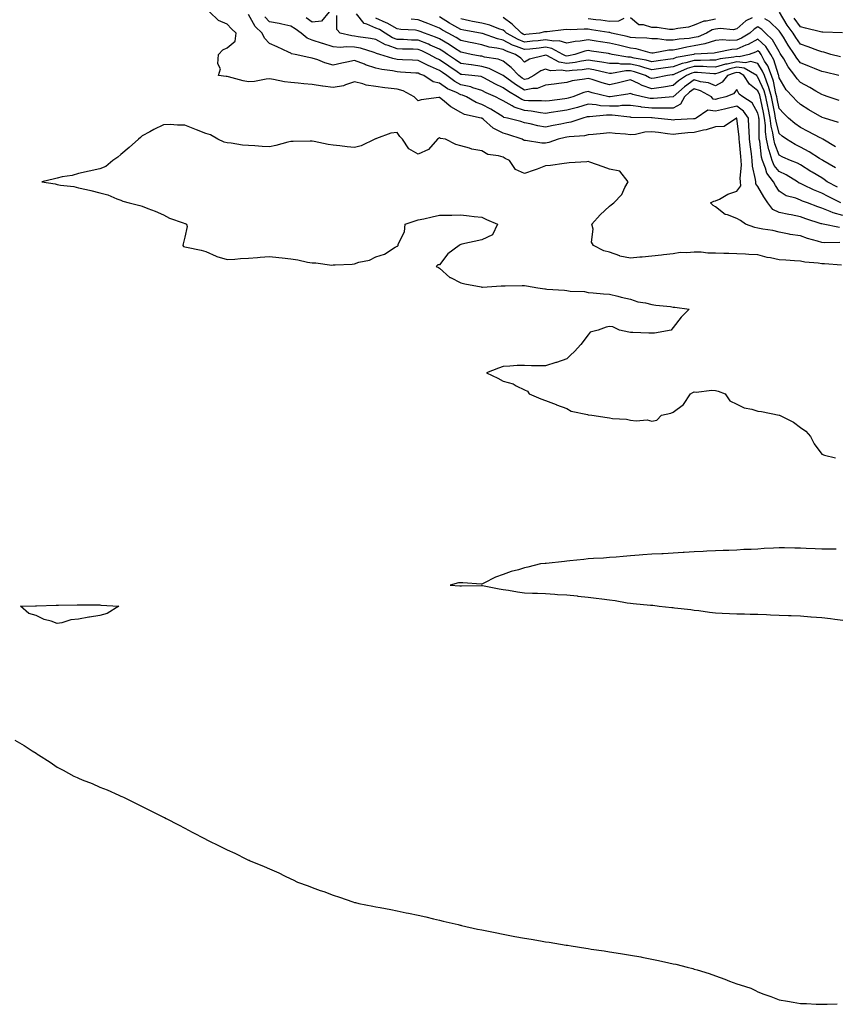
# Model space of a CAD drawing. Units: inches. Extents: x 923603 to 926243, y 7355978 to 7358618.
# Drawn here: x 924710 to 925094, y 7357244 to 7357708 of the extents above; entities that cross this region are included whole.
import ezdxf

# ---------------------------------------------------------------- set-up
doc = ezdxf.new("R2010")
doc.units = ezdxf.units.IN
doc.header["$MEASUREMENT"] = 0
doc.layers.add('Contour_92367355', color=7, linetype='Continuous', true_color=0x2fc31a)

msp = doc.modelspace()

# ---------------------------------------------------------------- linework, layer by layer
at = {"layer": 'Contour_92367355'}
for points in [[(925096.66, 7357603.31, 3366), (925089.24, 7357603.11, 3366), (925088.05, 7357603.23, 3366), (925086.12, 7357603.85, 3366), (925081.33, 7357605.2, 3366), (925078.05, 7357606.37, 3366), (925073.23, 7357607.1, 3366), (925072.71, 7357607.26, 3366), (925068.05, 7357608.2, 3366), (925065.09, 7357608.96, 3366), (925060.34, 7357609.63, 3366), (925058.05, 7357610.12, 3366), (925056.52, 7357610.39, 3366), (925052.22, 7357611.92, 3366), (925049.81, 7357613.68, 3366), (925048.05, 7357614.61, 3366), (925043.72, 7357616.25, 3366), (925042.56, 7357616.43, 3366), (925038.05, 7357620.07, 3366), (925036.9, 7357620.77, 3366), (925035.75, 7357621.92, 3366), (925037.23, 7357622.74, 3366), (925038.05, 7357622.86, 3366), (925039.87, 7357623.74, 3366), (925043.9, 7357626.06, 3366), (925048.05, 7357627.47, 3366), (925049.92, 7357630.05, 3366), (925049.88, 7357631.92, 3366), (925049.73, 7357633.6, 3366), (925050.25, 7357639.72, 3366), (925050.11, 7357641.92, 3366), (925049.9, 7357643.77, 3366), (925049.31, 7357650.66, 3366), (925049.18, 7357651.92, 3366), (925049.11, 7357652.98, 3366), (925048.07, 7357661.9, 3366), (925048.07, 7357661.92, 3366), (925048.05, 7357661.94, 3366), (925047.97, 7357661.92, 3366), (925042.05, 7357657.92, 3366), (925038.05, 7357657.84, 3366), (925033.67, 7357656.3, 3366), (925032.32, 7357656.19, 3366), (925028.05, 7357655.19, 3366), (925025.02, 7357654.95, 3366), (925020.58, 7357654.46, 3366), (925018.05, 7357654.24, 3366), (925015.41, 7357654.56, 3366), (925011.24, 7357655.11, 3366), (925008.05, 7357655.49, 3366), (925004.75, 7357655.22, 3366), (925000.37, 7357654.24, 3366), (924998.05, 7357653.99, 3366), (924995.68, 7357654.29, 3366), (924990.73, 7357654.6, 3366), (924988.05, 7357654.99, 3366), (924985.34, 7357654.63, 3366), (924980.37, 7357654.24, 3366), (924978.05, 7357653.96, 3366), (924976.4, 7357653.57, 3366), (924969.19, 7357653.06, 3366), (924968.05, 7357652.85, 3366), (924967.28, 7357652.69, 3366), (924964.01, 7357651.92, 3366), (924959.61, 7357650.36, 3366), (924958.05, 7357650.08, 3366), (924956.21, 7357650.08, 3366), (924948.61, 7357651.36, 3366), (924948.05, 7357651.36, 3366), (924947.68, 7357651.55, 3366), (924947.02, 7357651.92, 3366), (924940.3, 7357654.16, 3366), (924938.05, 7357654.81, 3366), (924933.35, 7357657.22, 3366), (924928.77, 7357661.2, 3366), (924928.05, 7357661.8, 3366), (924927.95, 7357661.82, 3366), (924927.69, 7357661.92, 3366), (924919.76, 7357663.63, 3366), (924918.05, 7357664.47, 3366), (924913.35, 7357667.22, 3366), (924909.49, 7357670.48, 3366), (924908.05, 7357671.65, 3366), (924907.69, 7357671.56, 3366), (924899.4, 7357670.57, 3366), (924898.05, 7357670.05, 3366), (924897.04, 7357670.91, 3366), (924896.1, 7357671.92, 3366), (924890.89, 7357674.75, 3366), (924888.05, 7357675.54, 3366), (924883.9, 7357676.07, 3366), (924882.32, 7357676.19, 3366), (924878.05, 7357676.8, 3366), (924873.49, 7357677.36, 3366), (924871.89, 7357678.08, 3366), (924868.05, 7357678.94, 3366), (924863.74, 7357677.61, 3366), (924862.8, 7357677.17, 3366), (924858.05, 7357676.26, 3366), (924853.1, 7357676.97, 3366), (924852.97, 7357677, 3366), (924848.05, 7357677.79, 3366), (924844.14, 7357678.01, 3366), (924841.55, 7357678.42, 3366), (924838.05, 7357678.66, 3366), (924835.08, 7357678.95, 3366), (924829.83, 7357680.14, 3366), (924828.05, 7357680.37, 3366), (924826.4, 7357680.27, 3366), (924820.88, 7357679.09, 3366), (924818.05, 7357678.99, 3366), (924815.57, 7357679.44, 3366), (924808.66, 7357681.31, 3366), (924808.05, 7357681.44, 3366), (924807.62, 7357681.49, 3366), (924803.96, 7357681.92, 3366), (924804.85, 7357685.12, 3366), (924803.62, 7357687.49, 3366), (924803.9, 7357691.92, 3366), (924805.95, 7357694.02, 3366), (924808.05, 7357695.07, 3366), (924811.83, 7357698.14, 3366), (924812.23, 7357701.92, 3366), (924810.11, 7357703.98, 3366), (924808.05, 7357706.09, 3366), (924803.95, 7357707.82, 3366), (924799.74, 7357711.92, 3366)], [(925096.45, 7357610.32, 3365), (925088.69, 7357611.92, 3365), (925088.14, 7357612.01, 3365), (925088.05, 7357612.05, 3365), (925087.86, 7357612.11, 3365), (925080.58, 7357614.45, 3365), (925078.05, 7357615.38, 3365), (925073.69, 7357616.28, 3365), (925072.64, 7357616.51, 3365), (925068.05, 7357617.42, 3365), (925064.97, 7357618.84, 3365), (925062.66, 7357621.92, 3365), (925060.87, 7357624.73, 3365), (925058.05, 7357629.7, 3365), (925057.05, 7357630.92, 3365), (925057.03, 7357631.92, 3365), (925056.93, 7357633.04, 3365), (925055.45, 7357639.32, 3365), (925055.29, 7357641.92, 3365), (925054.92, 7357645.05, 3365), (925054.46, 7357648.33, 3365), (925054.07, 7357651.92, 3365), (925053.82, 7357656.15, 3365), (925053.81, 7357657.67, 3365), (925053.53, 7357661.92, 3365), (925051.29, 7357665.16, 3365), (925048.05, 7357667.57, 3365), (925043.51, 7357666.46, 3365), (925042.3, 7357666.17, 3365), (925038.05, 7357665.14, 3365), (925034.37, 7357665.6, 3365), (925028.96, 7357661.92, 3365), (925028.35, 7357661.62, 3365), (925028.05, 7357661.55, 3365), (925027.65, 7357661.52, 3365), (925018.93, 7357661.04, 3365), (925018.05, 7357660.97, 3365), (925017.2, 7357661.07, 3365), (925009.39, 7357661.92, 3365), (925008.15, 7357662.02, 3365), (925008.05, 7357662.02, 3365), (925007.94, 7357662.03, 3365), (924998.38, 7357662.25, 3365), (924998.05, 7357662.3, 3365), (924997.67, 7357662.29, 3365), (924989.35, 7357663.22, 3365), (924988.05, 7357663.22, 3365), (924986.69, 7357663.28, 3365), (924978.67, 7357662.54, 3365), (924978.05, 7357662.57, 3365), (924977.54, 7357662.43, 3365), (924975.53, 7357661.92, 3365), (924969.96, 7357660.01, 3365), (924968.05, 7357659.66, 3365), (924965.18, 7357659.05, 3365), (924961.63, 7357658.34, 3365), (924958.05, 7357657.55, 3365), (924954.35, 7357658.22, 3365), (924950.81, 7357659.16, 3365), (924948.05, 7357659.73, 3365), (924946.38, 7357660.25, 3365), (924940.06, 7357661.92, 3365), (924938.38, 7357662.25, 3365), (924938.05, 7357662.43, 3365), (924936.72, 7357663.25, 3365), (924932.26, 7357666.13, 3365), (924928.05, 7357668.38, 3365), (924925.4, 7357669.27, 3365), (924920.84, 7357671.92, 3365), (924918.87, 7357672.73, 3365), (924918.05, 7357672.92, 3365), (924916.03, 7357673.93, 3365), (924911.84, 7357675.71, 3365), (924908.05, 7357678.4, 3365), (924905.14, 7357679.01, 3365), (924900.65, 7357681.92, 3365), (924898.79, 7357682.66, 3365), (924898.05, 7357683.05, 3365), (924896.86, 7357683.11, 3365), (924889.71, 7357683.59, 3365), (924888.05, 7357683.66, 3365), (924885.85, 7357684.12, 3365), (924880.89, 7357684.76, 3365), (924878.05, 7357685.48, 3365), (924873.18, 7357687.05, 3365), (924872.72, 7357687.25, 3365), (924868.05, 7357689.04, 3365), (924864.36, 7357688.23, 3365), (924862.12, 7357687.85, 3365), (924858.05, 7357686.83, 3365), (924854.03, 7357687.9, 3365), (924850.69, 7357689.28, 3365), (924848.05, 7357690.16, 3365), (924846.56, 7357690.43, 3365), (924840.11, 7357691.92, 3365), (924838.38, 7357692.25, 3365), (924838.05, 7357692.5, 3365), (924837.01, 7357692.96, 3365), (924831.59, 7357695.46, 3365), (924828.05, 7357696.98, 3365), (924825.69, 7357699.56, 3365), (924824.51, 7357701.92, 3365), (924821.25, 7357705.12, 3365), (924818.05, 7357710.65, 3365)], [(925098.05, 7357616.04, 3364), (925093.43, 7357617.3, 3364), (925092.02, 7357617.95, 3364), (925088.05, 7357619.41, 3364), (925086.18, 7357620.05, 3364), (925081.42, 7357621.92, 3364), (925078.97, 7357622.84, 3364), (925078.05, 7357623.27, 3364), (925075.8, 7357624.17, 3364), (925071.35, 7357625.22, 3364), (925068.05, 7357627.5, 3364), (925066.3, 7357630.17, 3364), (925065.28, 7357631.92, 3364), (925062.16, 7357636.03, 3364), (925061.62, 7357638.34, 3364), (925060.16, 7357641.92, 3364), (925059.68, 7357643.55, 3364), (925058.86, 7357651.11, 3364), (925058.67, 7357651.92, 3364), (925058.59, 7357652.46, 3364), (925058.56, 7357661.41, 3364), (925058.5, 7357661.92, 3364), (925058.42, 7357662.29, 3364), (925058.05, 7357664.21, 3364), (925055.26, 7357669.13, 3364), (925050.88, 7357671.92, 3364), (925049.25, 7357673.12, 3364), (925048.05, 7357675.35, 3364), (925046.57, 7357673.4, 3364), (925042.86, 7357671.92, 3364), (925039, 7357670.97, 3364), (925038.05, 7357670.74, 3364), (925037, 7357670.87, 3364), (925036.1, 7357671.92, 3364), (925030.93, 7357674.8, 3364), (925028.05, 7357675.62, 3364), (925025.87, 7357674.1, 3364), (925023.39, 7357671.92, 3364), (925021.58, 7357668.39, 3364), (925018.05, 7357666.54, 3364), (925013.46, 7357666.51, 3364), (925012.69, 7357666.57, 3364), (925008.05, 7357666.54, 3364), (925003.2, 7357667.07, 3364), (925002.82, 7357667.15, 3364), (924998.05, 7357667.79, 3364), (924993.88, 7357667.76, 3364), (924992.4, 7357667.57, 3364), (924988.05, 7357667.55, 3364), (924983.88, 7357667.75, 3364), (924981.8, 7357668.17, 3364), (924978.05, 7357668.4, 3364), (924973.1, 7357666.97, 3364), (924973.02, 7357666.95, 3364), (924968.05, 7357665.59, 3364), (924964.82, 7357665.15, 3364), (924960.6, 7357664.47, 3364), (924958.05, 7357664.1, 3364), (924955.62, 7357664.34, 3364), (924951.27, 7357665.14, 3364), (924948.05, 7357665.41, 3364), (924943.21, 7357667.08, 3364), (924942.31, 7357667.66, 3364), (924938.05, 7357669.98, 3364), (924936.85, 7357670.72, 3364), (924934.46, 7357671.92, 3364), (924929.99, 7357673.86, 3364), (924928.05, 7357674.87, 3364), (924923.8, 7357676.17, 3364), (924922.74, 7357676.61, 3364), (924918.05, 7357677.65, 3364), (924915.22, 7357679.09, 3364), (924911.46, 7357681.92, 3364), (924909.46, 7357683.33, 3364), (924908.05, 7357684.3, 3364), (924903.76, 7357686.21, 3364), (924902.75, 7357686.61, 3364), (924898.05, 7357689.11, 3364), (924895.37, 7357689.24, 3364), (924890.59, 7357689.38, 3364), (924888.05, 7357689.49, 3364), (924886.04, 7357689.91, 3364), (924879.95, 7357691.92, 3364), (924878.46, 7357692.32, 3364), (924878.05, 7357692.54, 3364), (924877.23, 7357692.74, 3364), (924870.9, 7357694.77, 3364), (924868.05, 7357695.34, 3364), (924864.43, 7357695.55, 3364), (924861.33, 7357695.19, 3364), (924858.05, 7357695.46, 3364), (924853.13, 7357697, 3364), (924852.89, 7357697.08, 3364), (924848.05, 7357698.69, 3364), (924845.72, 7357699.59, 3364), (924842.92, 7357701.92, 3364), (924840.04, 7357703.91, 3364), (924838.05, 7357705.23, 3364), (924833.85, 7357706.12, 3364), (924832.55, 7357706.42, 3364), (924828.05, 7357707.33, 3364), (924825.74, 7357709.61, 3364)], [(924856.15, 7357711.92, 3363), (924852.42, 7357707.56, 3363), (924848.05, 7357707.17, 3363), (924845.23, 7357709.1, 3363)], [(925097.04, 7357621.92, 3363), (925091.02, 7357624.89, 3363), (925088.05, 7357626.46, 3363), (925084.19, 7357628.06, 3363), (925079.64, 7357630.33, 3363), (925078.05, 7357631.07, 3363), (925077.44, 7357631.31, 3363), (925076.65, 7357631.92, 3363), (925071.33, 7357635.2, 3363), (925068.05, 7357636.69, 3363), (925065.68, 7357639.55, 3363), (925064.71, 7357641.92, 3363), (925063.29, 7357646.68, 3363), (925063.15, 7357647.02, 3363), (925062.06, 7357651.92, 3363), (925061.54, 7357655.4, 3363), (925061.52, 7357658.45, 3363), (925061.12, 7357661.92, 3363), (925060.6, 7357664.48, 3363), (925059.42, 7357670.55, 3363), (925059.15, 7357671.92, 3363), (925058.9, 7357672.78, 3363), (925058.05, 7357674.69, 3363), (925054.06, 7357677.93, 3363), (925051.43, 7357681.92, 3363), (925049.31, 7357683.18, 3363), (925048.05, 7357683.33, 3363), (925046.89, 7357683.08, 3363), (925043.75, 7357681.92, 3363), (925041.15, 7357678.82, 3363), (925038.05, 7357677.05, 3363), (925034.67, 7357678.53, 3363), (925030.94, 7357679.03, 3363), (925028.05, 7357679.86, 3363), (925023.37, 7357676.6, 3363), (925018.05, 7357671.92, 3363), (925008.9, 7357671.06, 3363), (925008.05, 7357671.06, 3363), (925007.27, 7357671.14, 3363), (925003.69, 7357671.92, 3363), (924999.14, 7357673.01, 3363), (924998.05, 7357673.51, 3363), (924996.76, 7357673.21, 3363), (924988.39, 7357671.92, 3363), (924988.09, 7357671.88, 3363), (924988.05, 7357671.88, 3363), (924988.02, 7357671.88, 3363), (924987.84, 7357671.92, 3363), (924979.95, 7357673.82, 3363), (924978.05, 7357674.38, 3363), (924976.05, 7357673.92, 3363), (924970.81, 7357671.92, 3363), (924968.7, 7357671.27, 3363), (924968.05, 7357671.09, 3363), (924967.09, 7357670.96, 3363), (924959.89, 7357670.08, 3363), (924958.05, 7357669.82, 3363), (924956.14, 7357670.01, 3363), (924949.95, 7357670.02, 3363), (924948.05, 7357670.18, 3363), (924946.76, 7357670.62, 3363), (924944.75, 7357671.92, 3363), (924940.54, 7357674.41, 3363), (924938.05, 7357676.19, 3363), (924934.14, 7357678.01, 3363), (924929.28, 7357680.69, 3363), (924928.05, 7357681.34, 3363), (924927.6, 7357681.47, 3363), (924923.29, 7357681.92, 3363), (924918.5, 7357682.37, 3363), (924918.05, 7357682.44, 3363), (924916.32, 7357683.65, 3363), (924912.48, 7357686.35, 3363), (924908.05, 7357689.38, 3363), (924906.3, 7357690.16, 3363), (924903.23, 7357691.92, 3363), (924899.71, 7357693.59, 3363), (924898.05, 7357694.24, 3363), (924895.64, 7357694.33, 3363), (924890.56, 7357694.43, 3363), (924888.05, 7357694.52, 3363), (924883.88, 7357696.09, 3363), (924882.57, 7357696.44, 3363), (924878.05, 7357698.86, 3363), (924875.59, 7357699.46, 3363), (924869.8, 7357700.17, 3363), (924868.05, 7357700.52, 3363), (924866.73, 7357700.59, 3363), (924861.31, 7357701.92, 3363), (924859.77, 7357703.64, 3363), (924859.73, 7357710.24, 3363)], [(925095.44, 7357629.31, 3362), (925090.63, 7357631.92, 3362), (925089.15, 7357633.02, 3362), (925088.05, 7357633.7, 3362), (925083.56, 7357636.4, 3362), (925082.92, 7357636.79, 3362), (925078.05, 7357639.84, 3362), (925076.72, 7357640.59, 3362), (925073.34, 7357641.92, 3362), (925069.68, 7357643.54, 3362), (925068.05, 7357644.48, 3362), (925065.93, 7357649.8, 3362), (925065.46, 7357651.92, 3362), (925064.99, 7357654.98, 3362), (925064.18, 7357658.06, 3362), (925063.73, 7357661.92, 3362), (925062.79, 7357666.66, 3362), (925062.66, 7357667.31, 3362), (925061.75, 7357671.92, 3362), (925060.94, 7357674.81, 3362), (925058.05, 7357681.26, 3362), (925057.68, 7357681.56, 3362), (925057.44, 7357681.92, 3362), (925051.56, 7357685.43, 3362), (925048.05, 7357685.84, 3362), (925044.84, 7357685.14, 3362), (925039.18, 7357683.05, 3362), (925038.05, 7357682.73, 3362), (925037.22, 7357682.75, 3362), (925029.49, 7357683.36, 3362), (925028.05, 7357683.38, 3362), (925026.91, 7357683.06, 3362), (925024.4, 7357681.92, 3362), (925020.58, 7357679.39, 3362), (925018.05, 7357677.2, 3362), (925013.48, 7357676.49, 3362), (925012.52, 7357676.39, 3362), (925008.05, 7357675.76, 3362), (925003.45, 7357677.32, 3362), (925001.71, 7357678.26, 3362), (924998.05, 7357679.94, 3362), (924995.48, 7357679.35, 3362), (924991.68, 7357678.29, 3362), (924988.05, 7357677.55, 3362), (924984.62, 7357678.48, 3362), (924979.95, 7357680.02, 3362), (924978.05, 7357680.58, 3362), (924976.32, 7357680.19, 3362), (924970.55, 7357679.41, 3362), (924968.05, 7357678.67, 3362), (924964.3, 7357678.17, 3362), (924962.03, 7357677.94, 3362), (924958.05, 7357677.35, 3362), (924954.06, 7357675.92, 3362), (924952.05, 7357675.92, 3362), (924948.05, 7357675.08, 3362), (924943.83, 7357677.7, 3362), (924938.06, 7357681.92, 3362), (924938.03, 7357681.94, 3362), (924931.42, 7357685.29, 3362), (924928.05, 7357686.26, 3362), (924923.05, 7357686.93, 3362), (924923.04, 7357686.93, 3362), (924918.05, 7357687.65, 3362), (924915.54, 7357689.41, 3362), (924911.85, 7357691.92, 3362), (924909.58, 7357693.46, 3362), (924908.05, 7357694.34, 3362), (924903.7, 7357696.27, 3362), (924902.82, 7357696.69, 3362), (924898.05, 7357698.58, 3362), (924894.82, 7357698.69, 3362), (924891.1, 7357698.87, 3362), (924888.05, 7357698.98, 3362), (924885.91, 7357699.78, 3362), (924882.43, 7357701.92, 3362), (924879.72, 7357703.59, 3362), (924878.05, 7357704.34, 3362), (924873.77, 7357706.2, 3362), (924872.52, 7357706.39, 3362), (924868.93, 7357711.04, 3362)], [(925095.96, 7357659.83, 3359), (925089.4, 7357661.92, 3359), (925088.34, 7357662.22, 3359), (925088.05, 7357662.31, 3359), (925087.11, 7357662.86, 3359), (925081.94, 7357665.81, 3359), (925078.05, 7357668.26, 3359), (925076.19, 7357670.06, 3359), (925074.48, 7357671.92, 3359), (925071.39, 7357675.26, 3359), (925068.05, 7357680.85, 3359), (925067.88, 7357681.75, 3359), (925067.82, 7357681.92, 3359), (925067.66, 7357682.31, 3359), (925065.47, 7357689.34, 3359), (925064.06, 7357691.92, 3359), (925061.69, 7357695.56, 3359), (925058.05, 7357699.11, 3359), (925053.4, 7357696.58, 3359), (925052.33, 7357696.2, 3359), (925048.05, 7357694.39, 3359), (925045.72, 7357694.25, 3359), (925038.88, 7357692.75, 3359), (925038.05, 7357692.68, 3359), (925037.46, 7357692.5, 3359), (925028.1, 7357691.97, 3359), (925028.02, 7357691.95, 3359), (925027.88, 7357691.92, 3359), (925019.59, 7357690.38, 3359), (925018.05, 7357689.81, 3359), (925015.59, 7357689.46, 3359), (925011.1, 7357688.87, 3359), (925008.05, 7357688.43, 3359), (925005.34, 7357689.2, 3359), (924999.81, 7357690.16, 3359), (924998.05, 7357690.58, 3359), (924996.72, 7357690.59, 3359), (924989.33, 7357691.92, 3359), (924988.3, 7357692.17, 3359), (924988.05, 7357692.23, 3359), (924987.69, 7357692.28, 3359), (924979.6, 7357693.47, 3359), (924978.05, 7357693.71, 3359), (924976.52, 7357693.45, 3359), (924971.86, 7357691.92, 3359), (924968.73, 7357691.24, 3359), (924968.05, 7357691.14, 3359), (924967.4, 7357691.26, 3359), (924966.18, 7357691.92, 3359), (924960.89, 7357694.76, 3359), (924958.05, 7357695.24, 3359), (924955.05, 7357694.92, 3359), (924950.55, 7357694.42, 3359), (924948.05, 7357694.15, 3359), (924944.29, 7357695.68, 3359), (924942.45, 7357696.32, 3359), (924938.05, 7357698.55, 3359), (924935.31, 7357699.18, 3359), (924928.26, 7357701.71, 3359), (924928.05, 7357701.77, 3359), (924927.92, 7357701.79, 3359), (924927.32, 7357701.92, 3359), (924919.51, 7357703.38, 3359), (924918.05, 7357703.68, 3359), (924913.92, 7357706.05, 3359), (924912.8, 7357706.67, 3359), (924908.05, 7357709.66, 3359)], [(925055.27, 7357709.14, 3357), (925052.3, 7357707.67, 3357), (925048.05, 7357704, 3357), (925046.43, 7357703.54, 3357), (925040.27, 7357704.14, 3357), (925038.05, 7357703.8, 3357), (925036.53, 7357703.44, 3357), (925033.82, 7357701.92, 3357), (925029.8, 7357700.17, 3357), (925028.05, 7357699.81, 3357), (925025.58, 7357699.45, 3357), (925020.85, 7357699.12, 3357), (925018.05, 7357698.63, 3357), (925014.73, 7357698.6, 3357), (925010.69, 7357699.28, 3357), (925008.05, 7357699.25, 3357), (925005.76, 7357699.63, 3357), (925000.32, 7357699.65, 3357), (924998.05, 7357699.94, 3357), (924996.44, 7357700.31, 3357), (924989.12, 7357701.92, 3357), (924988.31, 7357702.18, 3357), (924988.05, 7357702.17, 3357), (924987.76, 7357702.21, 3357), (924979.69, 7357703.56, 3357), (924978.05, 7357703.78, 3357), (924976.14, 7357703.83, 3357), (924969.65, 7357703.52, 3357), (924968.05, 7357703.58, 3357), (924966.42, 7357703.55, 3357), (924958.69, 7357702.57, 3357), (924958.05, 7357702.55, 3357), (924957.49, 7357702.47, 3357), (924955.08, 7357701.92, 3357), (924948.71, 7357701.26, 3357), (924948.05, 7357701.19, 3357), (924947.53, 7357701.4, 3357), (924946.6, 7357701.92, 3357), (924942.35, 7357706.22, 3357), (924938.05, 7357709.36, 3357)], [(925096.88, 7357690.75, 3356), (925092.29, 7357691.92, 3356), (925089.03, 7357692.9, 3356), (925088.05, 7357693.05, 3356), (925086.26, 7357693.71, 3356), (925081.67, 7357695.54, 3356), (925078.05, 7357696.77, 3356), (925075.93, 7357699.8, 3356), (925074.59, 7357701.92, 3356), (925071.86, 7357705.73, 3356), (925068.15, 7357711.82, 3356)], [(925094.54, 7357638.41, 3361), (925088.64, 7357641.92, 3361), (925088.28, 7357642.16, 3361), (925088.05, 7357642.3, 3361), (925087.06, 7357642.91, 3361), (925082.21, 7357646.08, 3361), (925078.05, 7357648.18, 3361), (925075.54, 7357649.41, 3361), (925071.44, 7357651.92, 3361), (925069.49, 7357653.36, 3361), (925068.05, 7357654.57, 3361), (925066.53, 7357660.4, 3361), (925066.35, 7357661.92, 3361), (925065.92, 7357664.05, 3361), (925064.96, 7357668.83, 3361), (925064.35, 7357671.92, 3361), (925062.96, 7357676.83, 3361), (925062.82, 7357677.15, 3361), (925061.08, 7357681.92, 3361), (925060.21, 7357684.08, 3361), (925058.05, 7357687.57, 3361), (925054.69, 7357688.56, 3361), (925052.09, 7357687.88, 3361), (925048.05, 7357688.35, 3361), (925043.47, 7357687.34, 3361), (925042.72, 7357687.25, 3361), (925038.05, 7357685.93, 3361), (925033.95, 7357686.02, 3361), (925032.28, 7357686.16, 3361), (925028.05, 7357686.24, 3361), (925024.68, 7357685.29, 3361), (925018.69, 7357682.56, 3361), (925018.05, 7357682.32, 3361), (925017.7, 7357682.27, 3361), (925015.39, 7357681.92, 3361), (925009.29, 7357680.69, 3361), (925008.05, 7357680.51, 3361), (925007, 7357680.87, 3361), (925005.05, 7357681.92, 3361), (924999.85, 7357683.72, 3361), (924998.05, 7357684.15, 3361), (924995.82, 7357684.15, 3361), (924989.11, 7357682.98, 3361), (924988.05, 7357682.98, 3361), (924986.73, 7357683.24, 3361), (924980.8, 7357684.67, 3361), (924978.05, 7357685.15, 3361), (924975.26, 7357684.71, 3361), (924970.49, 7357684.36, 3361), (924968.05, 7357684.03, 3361), (924965.46, 7357684.51, 3361), (924960.34, 7357684.21, 3361), (924958.05, 7357685, 3361), (924955.82, 7357684.15, 3361), (924952.48, 7357681.92, 3361), (924949.58, 7357680.39, 3361), (924948.05, 7357680.07, 3361), (924946.91, 7357680.78, 3361), (924945.34, 7357681.92, 3361), (924941.88, 7357685.75, 3361), (924938.05, 7357688.66, 3361), (924935.73, 7357689.6, 3361), (924929.29, 7357690.68, 3361), (924928.05, 7357691.04, 3361), (924927.27, 7357691.14, 3361), (924923.01, 7357691.92, 3361), (924918.88, 7357692.75, 3361), (924918.05, 7357692.92, 3361), (924915.15, 7357694.82, 3361), (924912.65, 7357696.52, 3361), (924908.05, 7357699.18, 3361), (924906.15, 7357700.02, 3361), (924900.92, 7357701.92, 3361), (924898.89, 7357702.76, 3361), (924898.05, 7357703.07, 3361), (924896.72, 7357703.25, 3361), (924889.8, 7357703.67, 3361), (924888.05, 7357703.94, 3361), (924883.39, 7357706.58, 3361), (924882.97, 7357706.84, 3361), (924878.05, 7357709.05, 3361)], [(925094.52, 7357648.39, 3360), (925088.61, 7357651.92, 3360), (925088.28, 7357652.15, 3360), (925088.05, 7357652.25, 3360), (925087.38, 7357652.59, 3360), (925081.66, 7357655.53, 3360), (925078.05, 7357657.41, 3360), (925075.47, 7357659.34, 3360), (925072.43, 7357661.92, 3360), (925070.2, 7357664.08, 3360), (925068.05, 7357666.44, 3360), (925067.13, 7357671, 3360), (925066.95, 7357671.92, 3360), (925066.52, 7357673.45, 3360), (925065.41, 7357679.28, 3360), (925064.45, 7357681.92, 3360), (925062.61, 7357686.48, 3360), (925061.19, 7357688.78, 3360), (925059.47, 7357691.92, 3360), (925058.91, 7357692.78, 3360), (925058.05, 7357693.61, 3360), (925056.95, 7357693.02, 3360), (925053.82, 7357691.92, 3360), (925049.25, 7357690.72, 3360), (925048.05, 7357690.86, 3360), (925046.7, 7357690.57, 3360), (925040.22, 7357689.75, 3360), (925038.05, 7357689.14, 3360), (925035.33, 7357689.2, 3360), (925030.94, 7357689.04, 3360), (925028.05, 7357689.09, 3360), (925024.11, 7357687.98, 3360), (925022.32, 7357687.65, 3360), (925018.05, 7357686.06, 3360), (925014.42, 7357685.55, 3360), (925011.19, 7357685.06, 3360), (925008.05, 7357684.61, 3360), (925004.3, 7357685.68, 3360), (925002.44, 7357686.31, 3360), (924998.05, 7357687.36, 3360), (924993.5, 7357687.38, 3360), (924992.39, 7357687.58, 3360), (924988.05, 7357687.59, 3360), (924984.43, 7357688.3, 3360), (924981.27, 7357688.7, 3360), (924978.05, 7357689.26, 3360), (924974.9, 7357688.77, 3360), (924971.87, 7357688.1, 3360), (924968.05, 7357687.58, 3360), (924964.39, 7357688.26, 3360), (924958.55, 7357691.42, 3360), (924958.05, 7357691.59, 3360), (924957.52, 7357691.39, 3360), (924950.38, 7357689.59, 3360), (924948.05, 7357688.23, 3360), (924946.32, 7357690.19, 3360), (924943.88, 7357691.92, 3360), (924939.54, 7357693.41, 3360), (924938.05, 7357694.17, 3360), (924935.13, 7357694.84, 3360), (924931.5, 7357695.37, 3360), (924928.05, 7357696.34, 3360), (924923.42, 7357697.29, 3360), (924922.48, 7357697.48, 3360), (924918.05, 7357698.4, 3360), (924915.93, 7357699.8, 3360), (924912.08, 7357701.92, 3360), (924909.49, 7357703.36, 3360), (924908.05, 7357704.26, 3360), (924904.17, 7357705.8, 3360), (924902.59, 7357706.46, 3360), (924898.05, 7357708.15, 3360), (924894.71, 7357708.58, 3360)], [(925096.3, 7357670.16, 3358), (925091.09, 7357671.92, 3358), (925088.89, 7357672.76, 3358), (925088.05, 7357673.05, 3358), (925085.32, 7357674.65, 3358), (925082.51, 7357676.38, 3358), (925078.05, 7357678.67, 3358), (925076.48, 7357680.35, 3358), (925075.44, 7357681.92, 3358), (925072.25, 7357686.12, 3358), (925070.18, 7357689.79, 3358), (925068.88, 7357691.92, 3358), (925068.54, 7357692.41, 3358), (925068.05, 7357693.22, 3358), (925064.9, 7357698.77, 3358), (925061.63, 7357701.92, 3358), (925059.82, 7357703.69, 3358), (925058.05, 7357704.82, 3358), (925056.21, 7357703.76, 3358), (925054.15, 7357701.92, 3358), (925050.34, 7357699.63, 3358), (925048.05, 7357698.66, 3358), (925044.57, 7357698.44, 3358), (925041.27, 7357698.7, 3358), (925038.05, 7357698.43, 3358), (925033.05, 7357696.92, 3358), (925028.05, 7357695.88, 3358), (925024.59, 7357695.38, 3358), (925020.51, 7357694.38, 3358), (925018.05, 7357693.95, 3358), (925016.04, 7357693.93, 3358), (925008.65, 7357692.52, 3358), (925008.05, 7357692.51, 3358), (925007.34, 7357692.63, 3358), (925000.68, 7357694.54, 3358), (924998.05, 7357694.88, 3358), (924994.2, 7357695.77, 3358), (924992.34, 7357696.21, 3358), (924988.05, 7357697.19, 3358), (924983.95, 7357697.82, 3358), (924981.8, 7357698.17, 3358), (924978.05, 7357698.76, 3358), (924974.26, 7357698.13, 3358), (924971.96, 7357698.01, 3358), (924968.05, 7357697.15, 3358), (924964.45, 7357698.32, 3358), (924961.89, 7357698.08, 3358), (924958.05, 7357698.73, 3358), (924954.48, 7357698.35, 3358), (924951.89, 7357698.08, 3358), (924948.05, 7357697.67, 3358), (924945.03, 7357698.9, 3358), (924939.65, 7357701.92, 3358), (924938.86, 7357702.73, 3358), (924938.05, 7357703.31, 3358), (924936.02, 7357703.95, 3358), (924931.76, 7357705.63, 3358), (924928.05, 7357706.55, 3358), (924923.57, 7357707.44, 3358), (924922.24, 7357707.73, 3358), (924918.05, 7357708.59, 3358)], [(924994.9, 7357708.77, 3356), (924992.34, 7357707.63, 3356), (924988.05, 7357707.43, 3356), (924984.11, 7357707.98, 3356), (924981.74, 7357708.23, 3356), (924978.05, 7357708.72, 3356)], [(925038.05, 7357708.58, 3356), (925033.67, 7357707.54, 3356), (925032.47, 7357707.5, 3356), (925028.05, 7357705.71, 3356), (925025.27, 7357704.71, 3356), (925020.28, 7357704.15, 3356), (925018.05, 7357703.59, 3356), (925016.32, 7357703.65, 3356), (925010.64, 7357704.51, 3356), (925008.05, 7357704.57, 3356), (925004.18, 7357705.79, 3356), (925001.93, 7357705.8, 3356), (924998.05, 7357709.09, 3356)], [(925096.06, 7357681.92, 3357), (925089.64, 7357683.51, 3357), (925088.05, 7357683.91, 3357), (925084.69, 7357685.28, 3357), (925082.36, 7357686.23, 3357), (925078.05, 7357687.97, 3357), (925076.31, 7357690.18, 3357), (925075.25, 7357691.92, 3357), (925072.32, 7357696.19, 3357), (925069.99, 7357699.98, 3357), (925068.77, 7357701.92, 3357), (925068.47, 7357702.34, 3357), (925068.05, 7357703.02, 3357), (925063.53, 7357707.4, 3357), (925061.31, 7357708.66, 3357)], [(925097.85, 7357702.12, 3355), (925088.54, 7357702.41, 3355), (925088.05, 7357702.34, 3355), (925087.48, 7357702.49, 3355), (925080.42, 7357704.3, 3355), (925078.05, 7357704.94, 3355), (925075.09, 7357708.96, 3355)], [(925097.31, 7357592.66, 3367), (925089.39, 7357593.26, 3367), (925088.05, 7357593.29, 3367), (925086.38, 7357593.59, 3367), (925080.14, 7357594.01, 3367), (925078.05, 7357594.52, 3367), (925075.3, 7357594.68, 3367), (925071.11, 7357594.98, 3367), (925068.05, 7357595.15, 3367), (925063.93, 7357596.04, 3367), (925062.33, 7357596.2, 3367), (925058.05, 7357597.46, 3367), (925053.73, 7357597.61, 3367), (925052.23, 7357597.73, 3367), (925048.05, 7357597.89, 3367), (925044.25, 7357598.12, 3367), (925041.92, 7357598.05, 3367), (925038.05, 7357598.25, 3367), (925034.46, 7357598.33, 3367), (925031.28, 7357598.69, 3367), (925028.05, 7357598.77, 3367), (925024.49, 7357598.36, 3367), (925021.37, 7357598.6, 3367), (925018.05, 7357598.01, 3367), (925013.58, 7357597.45, 3367), (925012.63, 7357597.34, 3367), (925008.05, 7357596.78, 3367), (925003.52, 7357596.45, 3367), (925002.45, 7357596.33, 3367), (924998.05, 7357595.98, 3367), (924993.06, 7357596.93, 3367), (924993.01, 7357596.97, 3367), (924988.05, 7357598.68, 3367), (924985.48, 7357599.35, 3367), (924980.63, 7357601.92, 3367), (924979.59, 7357603.46, 3367), (924980.38, 7357609.59, 3367), (924979.83, 7357611.92, 3367), (924983.67, 7357616.3, 3367), (924988.05, 7357620.39, 3367), (924988.95, 7357621.02, 3367), (924990.18, 7357621.92, 3367), (924994, 7357625.97, 3367), (924995.37, 7357629.25, 3367), (924996.83, 7357631.92, 3367), (924993.01, 7357636.88, 3367), (924988.05, 7357637.77, 3367), (924985.14, 7357639.01, 3367), (924978.88, 7357641.09, 3367), (924978.05, 7357641.4, 3367), (924977.47, 7357641.34, 3367), (924969.12, 7357640.85, 3367), (924968.05, 7357640.73, 3367), (924966.7, 7357640.57, 3367), (924960.33, 7357639.64, 3367), (924958.05, 7357639.39, 3367), (924954.03, 7357637.89, 3367), (924952.62, 7357637.35, 3367), (924948.05, 7357635.75, 3367), (924943.89, 7357637.76, 3367), (924941, 7357641.92, 3367), (924939.03, 7357642.9, 3367), (924938.05, 7357643.44, 3367), (924935.79, 7357644.18, 3367), (924930.83, 7357644.71, 3367), (924928.05, 7357646.52, 3367), (924923.36, 7357647.23, 3367), (924922.19, 7357647.78, 3367), (924918.05, 7357648.89, 3367), (924915.67, 7357649.54, 3367), (924910.84, 7357651.92, 3367), (924908.49, 7357652.36, 3367), (924908.05, 7357652.8, 3367), (924907.63, 7357652.34, 3367), (924907.19, 7357651.92, 3367), (924902.84, 7357647.13, 3367), (924898.05, 7357644.88, 3367), (924893.59, 7357647.46, 3367), (924890.61, 7357651.92, 3367), (924889.43, 7357653.3, 3367), (924888.05, 7357655.09, 3367), (924885.21, 7357654.76, 3367), (924878.37, 7357652.23, 3367), (924878.05, 7357652.18, 3367), (924877.89, 7357652.08, 3367), (924877.59, 7357651.92, 3367), (924871.19, 7357648.78, 3367), (924868.05, 7357648.04, 3367), (924864.55, 7357648.42, 3367), (924861.15, 7357648.82, 3367), (924858.05, 7357649.15, 3367), (924855.64, 7357649.52, 3367), (924849.1, 7357650.87, 3367), (924848.05, 7357651.04, 3367), (924847.2, 7357651.07, 3367), (924839.15, 7357650.82, 3367), (924838.05, 7357650.85, 3367), (924836.64, 7357650.51, 3367), (924830.93, 7357649.04, 3367), (924828.05, 7357648.38, 3367), (924824.61, 7357648.48, 3367), (924821.14, 7357648.83, 3367), (924818.05, 7357648.93, 3367), (924815.28, 7357649.15, 3367), (924809.9, 7357650.07, 3367), (924808.05, 7357650.24, 3367), (924806.71, 7357650.58, 3367), (924803.64, 7357651.92, 3367), (924800.13, 7357654, 3367), (924798.05, 7357654.71, 3367), (924793.54, 7357656.43, 3367), (924792.84, 7357656.71, 3367), (924788.05, 7357658.52, 3367), (924784.64, 7357658.51, 3367), (924781.14, 7357658.83, 3367), (924778.05, 7357658.8, 3367), (924773.46, 7357656.52, 3367), (924771.61, 7357655.48, 3367), (924768.05, 7357653.53, 3367), (924767.17, 7357652.8, 3367), (924766.27, 7357651.92, 3367), (924761.97, 7357648, 3367), (924758.05, 7357644.82, 3367), (924756.52, 7357643.45, 3367), (924754.27, 7357641.92, 3367), (924750.87, 7357639.1, 3367), (924748.05, 7357638.05, 3367), (924743.09, 7357636.96, 3367), (924743.02, 7357636.95, 3367), (924738.05, 7357635.75, 3367), (924735.11, 7357634.86, 3367), (924730.31, 7357634.18, 3367), (924728.05, 7357633.65, 3367), (924726.67, 7357633.3, 3367), (924720.85, 7357631.92, 3367), (924727.01, 7357630.88, 3367), (924728.05, 7357630.68, 3367), (924729.62, 7357630.35, 3367), (924735.83, 7357629.7, 3367), (924738.05, 7357629.08, 3367), (924741.75, 7357628.22, 3367), (924743.88, 7357627.75, 3367), (924748.05, 7357626.76, 3367), (924751.92, 7357625.79, 3367), (924756.09, 7357623.88, 3367), (924758.05, 7357623.2, 3367), (924758.97, 7357622.84, 3367), (924761.98, 7357621.92, 3367), (924766.93, 7357620.8, 3367), (924768.05, 7357620.36, 3367), (924770.63, 7357619.34, 3367), (924774.16, 7357618.03, 3367), (924778.05, 7357616.36, 3367), (924780.94, 7357614.81, 3367), (924787.39, 7357612.58, 3367), (924788.05, 7357612.31, 3367), (924788.33, 7357612.2, 3367), (924788.83, 7357611.92, 3367), (924789.17, 7357610.8, 3367), (924788.05, 7357605.88, 3367), (924787.34, 7357602.63, 3367), (924787.15, 7357601.92, 3367), (924787.57, 7357601.44, 3367), (924788.05, 7357601.29, 3367), (924788.92, 7357601.05, 3367), (924795.86, 7357599.73, 3367), (924798.05, 7357599, 3367), (924802.91, 7357596.78, 3367), (924803.26, 7357596.71, 3367), (924808.05, 7357595.21, 3367), (924811.6, 7357595.47, 3367), (924814.28, 7357595.69, 3367), (924818.05, 7357595.95, 3367), (924822.36, 7357596.23, 3367), (924823.53, 7357596.44, 3367), (924828.05, 7357596.67, 3367), (924832.39, 7357596.25, 3367), (924833.9, 7357596.07, 3367), (924838.05, 7357595.66, 3367), (924841.3, 7357595.17, 3367), (924845.88, 7357594.09, 3367), (924848.05, 7357593.7, 3367), (924849.87, 7357593.74, 3367), (924857.31, 7357592.66, 3367), (924858.05, 7357592.7, 3367), (924858.97, 7357592.84, 3367), (924866.95, 7357593.02, 3367), (924868.05, 7357593.27, 3367), (924870.1, 7357593.97, 3367), (924875.03, 7357594.94, 3367), (924878.05, 7357596.54, 3367), (924882.15, 7357597.82, 3367), (924887.17, 7357601.04, 3367), (924888.05, 7357601.49, 3367), (924888.34, 7357601.63, 3367), (924888.52, 7357601.92, 3367), (924888.61, 7357602.48, 3367), (924891.65, 7357608.32, 3367), (924891.85, 7357611.92, 3367), (924896.54, 7357613.43, 3367), (924898.05, 7357613.9, 3367), (924900.6, 7357614.47, 3367), (924904.6, 7357615.37, 3367), (924908.05, 7357616.16, 3367), (924912.34, 7357616.2, 3367), (924913.79, 7357616.18, 3367), (924918.05, 7357616.26, 3367), (924921.95, 7357615.82, 3367), (924924.39, 7357615.58, 3367), (924928.05, 7357615.17, 3367), (924930.26, 7357614.13, 3367), (924935.36, 7357611.92, 3367), (924932.99, 7357606.98, 3367), (924928.05, 7357604.61, 3367), (924918.65, 7357602.52, 3367), (924918.05, 7357602.38, 3367), (924917.71, 7357602.26, 3367), (924917.34, 7357601.92, 3367), (924912.01, 7357597.96, 3367), (924908.05, 7357592.76, 3367), (924907.24, 7357592.73, 3367), (924906.55, 7357591.92, 3367), (924907.64, 7357591.51, 3367), (924908.05, 7357591.27, 3367), (924912.99, 7357586.86, 3367), (924913.18, 7357586.79, 3367), (924918.05, 7357584.3, 3367), (924919.91, 7357583.78, 3367), (924927.62, 7357582.35, 3367), (924928.05, 7357582.24, 3367), (924928.38, 7357582.25, 3367), (924937.11, 7357582.86, 3367), (924938.05, 7357582.87, 3367), (924938.97, 7357582.84, 3367), (924946.93, 7357583.04, 3367), (924948.05, 7357583, 3367), (924948.98, 7357582.85, 3367), (924954.34, 7357581.92, 3367), (924957.63, 7357581.49, 3367), (924958.05, 7357581.46, 3367), (924958.6, 7357581.37, 3367), (924966.97, 7357580.84, 3367), (924968.05, 7357580.62, 3367), (924969.59, 7357580.38, 3367), (924976.28, 7357580.15, 3367), (924978.05, 7357579.79, 3367), (924980.37, 7357579.6, 3367), (924985.25, 7357579.12, 3367), (924988.05, 7357578.9, 3367), (924992.01, 7357577.96, 3367), (924993.64, 7357577.51, 3367), (924998.05, 7357576.56, 3367), (925001.52, 7357575.39, 3367), (925005.09, 7357574.88, 3367), (925008.05, 7357574.12, 3367), (925009.89, 7357573.76, 3367), (925016.9, 7357573.07, 3367), (925018.05, 7357572.88, 3367), (925018.9, 7357572.78, 3367), (925025.63, 7357571.92, 3367), (925021.93, 7357568.04, 3367), (925018.05, 7357563.18, 3367), (925017.44, 7357562.53, 3367), (925017.11, 7357561.92, 3367), (925009.37, 7357560.6, 3367), (925008.05, 7357560.52, 3367), (925006.69, 7357560.56, 3367), (924999.09, 7357560.88, 3367), (924998.05, 7357560.92, 3367), (924997.21, 7357561.09, 3367), (924992.82, 7357561.92, 3367), (924989.7, 7357563.57, 3367), (924988.05, 7357563.7, 3367), (924986.57, 7357563.4, 3367), (924982.75, 7357561.92, 3367), (924978.98, 7357560.99, 3367), (924978.05, 7357559.81, 3367), (924974.69, 7357555.29, 3367), (924971.66, 7357551.92, 3367), (924969.72, 7357550.24, 3367), (924968.05, 7357548.46, 3367), (924963.16, 7357546.81, 3367), (924962.84, 7357546.71, 3367), (924958.05, 7357545.13, 3367), (924954.71, 7357545.26, 3367), (924951.36, 7357545.23, 3367), (924948.05, 7357545.38, 3367), (924944.7, 7357545.27, 3367), (924941.13, 7357545, 3367), (924938.05, 7357544.88, 3367), (924935.84, 7357544.13, 3367), (924930.18, 7357541.92, 3367), (924935.46, 7357539.33, 3367), (924938.05, 7357538.02, 3367), (924942.77, 7357536.64, 3367), (924944.19, 7357535.78, 3367), (924948.05, 7357533.92, 3367), (924949.43, 7357533.3, 3367), (924950.32, 7357531.92, 3367), (924955.78, 7357529.65, 3367), (924958.05, 7357528.81, 3367), (924963.03, 7357526.9, 3367), (924963.1, 7357526.87, 3367), (924968.05, 7357525.12, 3367), (924970.01, 7357523.89, 3367), (924977.72, 7357522.25, 3367), (924978.05, 7357522.13, 3367), (924978.21, 7357522.08, 3367), (924979.82, 7357521.92, 3367), (924987.01, 7357520.88, 3367), (924988.05, 7357520.63, 3367), (924989.59, 7357520.38, 3367), (924996.14, 7357520.01, 3367), (924998.05, 7357519.62, 3367), (925000.72, 7357519.25, 3367), (925005.82, 7357519.69, 3367), (925008.05, 7357519.16, 3367), (925010.41, 7357519.56, 3367), (925012.63, 7357521.92, 3367), (925017.07, 7357522.9, 3367), (925018.05, 7357523.36, 3367), (925022.98, 7357526.99, 3367), (925026.24, 7357531.92, 3367), (925027.36, 7357532.61, 3367), (925028.05, 7357532.89, 3367), (925028.9, 7357532.77, 3367), (925036.32, 7357533.65, 3367), (925038.05, 7357533.49, 3367), (925039.32, 7357533.19, 3367), (925042.6, 7357531.92, 3367), (925044.82, 7357528.69, 3367), (925048.05, 7357527.06, 3367), (925051.54, 7357525.41, 3367), (925055.19, 7357524.78, 3367), (925058.05, 7357523.89, 3367), (925059.75, 7357523.62, 3367), (925068.03, 7357521.94, 3367), (925068.23, 7357521.92, 3367), (925074.78, 7357518.65, 3367), (925078.05, 7357516.19, 3367), (925080.58, 7357514.45, 3367), (925082.76, 7357511.92, 3367), (925084.56, 7357508.44, 3367), (925088.05, 7357503.56, 3367), (925089.3, 7357503.17, 3367), (925094.48, 7357501.92, 3367)], [(925094.91, 7357458.77, 3367), (925091.12, 7357458.85, 3367), (925088.05, 7357458.84, 3367), (925085.04, 7357458.91, 3367), (925080.77, 7357459.2, 3367), (925078.05, 7357459.26, 3367), (925075.44, 7357459.31, 3367), (925070.57, 7357459.4, 3367), (925068.05, 7357459.44, 3367), (925065.37, 7357459.24, 3367), (925060.88, 7357459.09, 3367), (925058.05, 7357458.85, 3367), (925054.82, 7357458.69, 3367), (925051.38, 7357458.59, 3367), (925048.05, 7357458.41, 3367), (925044.36, 7357458.24, 3367), (925041.72, 7357458.25, 3367), (925038.05, 7357458.06, 3367), (925033.95, 7357457.83, 3367), (925032.21, 7357457.76, 3367), (925028.05, 7357457.51, 3367), (925023.33, 7357457.2, 3367), (925022.79, 7357457.18, 3367), (925018.05, 7357456.86, 3367), (925013.32, 7357456.65, 3367), (925012.76, 7357456.63, 3367), (925008.05, 7357456.43, 3367), (925003.85, 7357456.12, 3367), (925002.12, 7357455.99, 3367), (924998.05, 7357455.69, 3367), (924994.58, 7357455.39, 3367), (924991.23, 7357455.1, 3367), (924988.05, 7357454.83, 3367), (924985.35, 7357454.62, 3367), (924980.53, 7357454.39, 3367), (924978.05, 7357454.21, 3367), (924976.02, 7357453.95, 3367), (924969.43, 7357453.3, 3367), (924968.05, 7357453.13, 3367), (924966.96, 7357453.01, 3367), (924958.26, 7357452.13, 3367), (924958.05, 7357452.11, 3367), (924957.86, 7357452.1, 3367), (924955.67, 7357451.92, 3367), (924949.71, 7357450.26, 3367), (924948.05, 7357449.95, 3367), (924945.21, 7357449.08, 3367), (924941.74, 7357448.23, 3367), (924938.05, 7357446.9, 3367), (924934.4, 7357445.57, 3367), (924928.91, 7357442.78, 3367), (924928.05, 7357442.39, 3367), (924927.6, 7357442.37, 3367), (924919.1, 7357442.97, 3367), (924918.05, 7357442.94, 3367), (924917.01, 7357442.96, 3367), (924913.05, 7357441.92, 3367), (924917.66, 7357441.53, 3367), (924918.05, 7357441.53, 3367), (924918.46, 7357441.51, 3367), (924927.89, 7357441.76, 3367), (924928.05, 7357441.74, 3367), (924928.26, 7357441.71, 3367), (924936.23, 7357440.1, 3367), (924938.05, 7357439.81, 3367), (924940.52, 7357439.45, 3367), (924944.79, 7357438.66, 3367), (924948.05, 7357438.22, 3367), (924951.84, 7357438.13, 3367), (924954.14, 7357438.01, 3367), (924958.05, 7357437.92, 3367), (924962.33, 7357437.64, 3367), (924963.61, 7357437.48, 3367), (924968.05, 7357437.23, 3367), (924972.89, 7357436.76, 3367), (924973.25, 7357436.72, 3367), (924978.05, 7357436.26, 3367), (924981.91, 7357435.78, 3367), (924984.57, 7357435.4, 3367), (924988.05, 7357434.96, 3367), (924990.71, 7357434.58, 3367), (924996.42, 7357433.55, 3367), (924998.05, 7357433.3, 3367), (924999.3, 7357433.17, 3367), (925007.48, 7357432.49, 3367), (925008.05, 7357432.44, 3367), (925008.53, 7357432.4, 3367), (925011.52, 7357431.92, 3367), (925017.48, 7357431.35, 3367), (925018.05, 7357431.3, 3367), (925018.77, 7357431.2, 3367), (925026.44, 7357430.32, 3367), (925028.05, 7357430.07, 3367), (925030.11, 7357429.86, 3367), (925035.28, 7357429.15, 3367), (925038.05, 7357428.88, 3367), (925041.25, 7357428.72, 3367), (925044.62, 7357428.49, 3367), (925048.05, 7357428.33, 3367), (925051.67, 7357428.3, 3367), (925054.31, 7357428.19, 3367), (925058.05, 7357428.17, 3367), (925061.99, 7357427.98, 3367), (925063.97, 7357427.84, 3367), (925068.05, 7357427.66, 3367), (925072.47, 7357427.5, 3367), (925073.66, 7357427.53, 3367), (925078.05, 7357427.35, 3367), (925082.99, 7357426.98, 3367), (925083.1, 7357426.97, 3367), (925088.05, 7357426.6, 3367), (925092.22, 7357426.09, 3367), (925094.16, 7357425.81, 3367), (925098.05, 7357425.32, 3367)], [(924708.05, 7357368.76, 3366), (924712.38, 7357366.25, 3366), (924716.15, 7357363.82, 3366), (924718.05, 7357362.63, 3366), (924718.49, 7357362.36, 3366), (924719.13, 7357361.92, 3366), (924724.63, 7357358.5, 3366), (924728.05, 7357356.13, 3366), (924730.86, 7357354.73, 3366), (924735.79, 7357351.92, 3366), (924737.37, 7357351.24, 3366), (924738.05, 7357350.9, 3366), (924739.82, 7357350.15, 3366), (924744.48, 7357348.35, 3366), (924748.05, 7357346.69, 3366), (924751.5, 7357345.37, 3366), (924757.11, 7357342.86, 3366), (924758.05, 7357342.46, 3366), (924758.43, 7357342.3, 3366), (924759.22, 7357341.92, 3366), (924765.19, 7357339.06, 3366), (924768.05, 7357337.61, 3366), (924771.87, 7357335.74, 3366), (924776.75, 7357333.22, 3366), (924778.05, 7357332.57, 3366), (924778.47, 7357332.34, 3366), (924779.28, 7357331.92, 3366), (924785.09, 7357328.96, 3366), (924788.05, 7357327.34, 3366), (924791.6, 7357325.47, 3366), (924797.64, 7357322.33, 3366), (924798.05, 7357322.12, 3366), (924798.18, 7357322.05, 3366), (924798.43, 7357321.92, 3366), (924804.88, 7357318.74, 3366), (924808.05, 7357317.22, 3366), (924811.66, 7357315.53, 3366), (924817.2, 7357312.77, 3366), (924818.05, 7357312.35, 3366), (924818.35, 7357312.22, 3366), (924818.9, 7357311.92, 3366), (924825.46, 7357309.33, 3366), (924828.05, 7357308.19, 3366), (924832.41, 7357306.28, 3366), (924834.98, 7357304.98, 3366), (924838.05, 7357303.5, 3366), (924839.13, 7357303, 3366), (924841.19, 7357301.92, 3366), (924846.27, 7357300.14, 3366), (924848.05, 7357299.48, 3366), (924851.89, 7357298.08, 3366), (924853.61, 7357297.48, 3366), (924858.05, 7357295.84, 3366), (924860.97, 7357294.84, 3366), (924867.31, 7357292.66, 3366), (924868.05, 7357292.41, 3366), (924868.44, 7357292.31, 3366), (924870, 7357291.92, 3366), (924876.73, 7357290.6, 3366), (924878.05, 7357290.33, 3366), (924880.04, 7357289.93, 3366), (924885.13, 7357289, 3366), (924888.05, 7357288.42, 3366), (924892.43, 7357287.54, 3366), (924893.47, 7357287.34, 3366), (924898.05, 7357286.39, 3366), (924901.66, 7357285.54, 3366), (924905.28, 7357284.69, 3366), (924908.05, 7357284.02, 3366), (924909.76, 7357283.63, 3366), (924916.88, 7357281.92, 3366), (924917.83, 7357281.7, 3366), (924918.05, 7357281.64, 3366), (924918.41, 7357281.56, 3366), (924925.98, 7357279.85, 3366), (924928.05, 7357279.4, 3366), (924931.19, 7357278.78, 3366), (924934.28, 7357278.15, 3366), (924938.05, 7357277.4, 3366), (924942.69, 7357276.56, 3366), (924943.56, 7357276.41, 3366), (924948.05, 7357275.61, 3366), (924951.19, 7357275.06, 3366), (924955.69, 7357274.29, 3366), (924958.05, 7357273.88, 3366), (924959.74, 7357273.61, 3366), (924967.66, 7357272.31, 3366), (924968.05, 7357272.24, 3366), (924968.33, 7357272.2, 3366), (924970.12, 7357271.92, 3366), (924976.95, 7357270.82, 3366), (924978.05, 7357270.66, 3366), (924979.55, 7357270.42, 3366), (924985.64, 7357269.51, 3366), (924988.05, 7357269.15, 3366), (924991.33, 7357268.64, 3366), (924994.31, 7357268.18, 3366), (924998.05, 7357267.56, 3366), (925002.81, 7357266.68, 3366), (925003.42, 7357266.56, 3366), (925008.05, 7357265.64, 3366), (925011.16, 7357265.03, 3366), (925016.04, 7357263.93, 3366), (925018.05, 7357263.52, 3366), (925019.34, 7357263.22, 3366), (925024.75, 7357261.92, 3366), (925027.35, 7357261.22, 3366), (925028.05, 7357260.99, 3366), (925029.42, 7357260.55, 3366), (925034.99, 7357258.86, 3366), (925038.05, 7357257.79, 3366), (925042.37, 7357256.24, 3366), (925044.64, 7357255.34, 3366), (925048.05, 7357254.02, 3366), (925049.68, 7357253.55, 3366), (925054.71, 7357251.92, 3366), (925056.95, 7357250.82, 3366), (925058.05, 7357250.2, 3366), (925060.74, 7357249.23, 3366), (925064.17, 7357248.04, 3366), (925068.05, 7357246.5, 3366), (925071.98, 7357245.85, 3366), (925074.58, 7357245.39, 3366), (925078.05, 7357244.84, 3366), (925080.84, 7357244.71, 3366), (925085.48, 7357244.49, 3366), (925088.05, 7357244.39, 3366), (925090.58, 7357244.45, 3366), (925095.35, 7357244.62, 3366)]]:
    msp.add_polyline3d(points, dxfattribs=at)
msp.add_polyline3d([(924748.05, 7357427.56, 3366), (924743.17, 7357426.8, 3366), (924742.84, 7357426.71, 3366), (924738.05, 7357425.8, 3366), (924734.42, 7357425.55, 3366), (924730.22, 7357424.09, 3366), (924728.05, 7357423.8, 3366), (924725.1, 7357424.87, 3366), (924721.86, 7357425.74, 3366), (924718.05, 7357427.55, 3366), (924714.69, 7357428.56, 3366), (924710.67, 7357431.92, 3366), (924717.82, 7357432.15, 3366), (924718.28, 7357432.15, 3366), (924727.5, 7357432.47, 3366), (924728.05, 7357432.48, 3366), (924728.61, 7357432.48, 3366), (924737.37, 7357432.6, 3366), (924738.05, 7357432.6, 3366), (924738.73, 7357432.6, 3366), (924747.44, 7357432.53, 3366), (924748.05, 7357432.53, 3366), (924748.61, 7357432.48, 3366), (924757.04, 7357431.92, 3366), (924751.48, 7357428.48, 3366)], close=True, dxfattribs=at)

doc.saveas('drawing.dxf')
